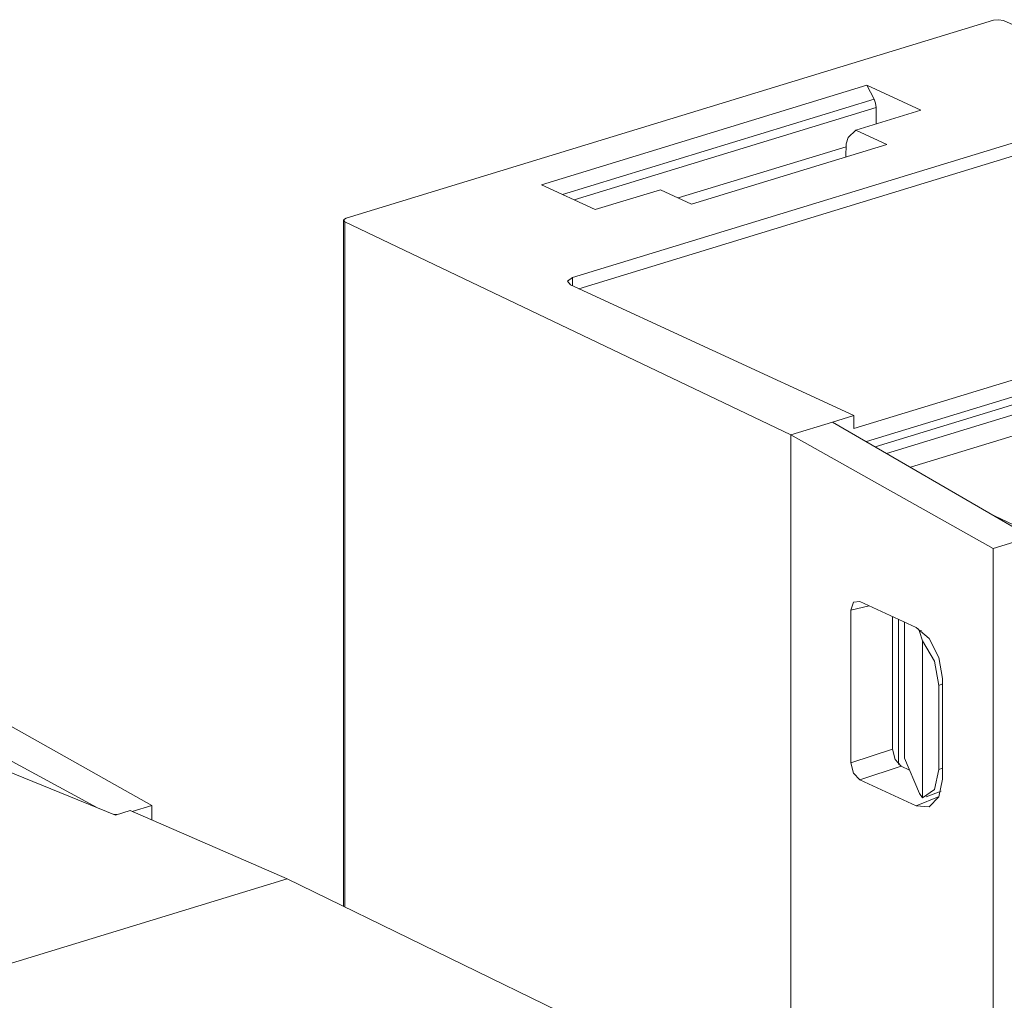
# Model space of a CAD drawing. Units: inches. Extents: x 0.97 to 9.55, y 3.18 to 7.56.
# Drawn here: x 8.01 to 8.71, y 3.95 to 4.65 of the extents above; entities that cross this region are included whole.
import ezdxf

# ---------------------------------------------------------------- set-up
doc = ezdxf.new("R2010")
doc.units = ezdxf.units.IN
doc.header["$MEASUREMENT"] = 0
doc.layers.add('Layer 1', color=7, linetype='Continuous', lineweight=0)

msp = doc.modelspace()

# ---------------------------------------------------------------- linework, layer by layer
at = {"layer": 'Layer 1', "color": 7, "lineweight": 9}
for points in [[(8.24256, 4.51146), (8.24256, 4.51146), (8.70536, 4.65286), (8.70536, 4.65286)], [(9.04493, 4.50456), (9.04493, 4.50456), (8.71235, 4.65261), (8.71235, 4.65261)], [(8.38214, 4.53531), (8.38214, 4.53531), (8.61482, 4.6064), (8.61482, 4.6064)], [(8.65335, 4.58863), (8.65335, 4.58863), (8.61482, 4.6064), (8.61482, 4.6064)], [(8.61999, 4.59643), (8.61999, 4.59643), (8.61482, 4.6064), (8.61482, 4.6064)], [(8.61999, 4.59643), (8.61999, 4.59643), (8.39719, 4.52836), (8.39719, 4.52836)], [(8.62146, 4.59051), (8.62146, 4.59051), (8.4055, 4.52453), (8.4055, 4.52453)], [(8.65335, 4.58863), (8.65335, 4.58863), (8.60682, 4.5744), (8.60682, 4.5744)], [(8.62146, 4.59051), (8.62146, 4.59051), (8.62146, 4.57887), (8.62146, 4.57887)], [(8.40436, 4.46893), (8.40436, 4.46893), (8.78343, 4.58475), (8.78343, 4.58475)], [(8.40881, 4.46093), (8.40881, 4.46093), (8.78354, 4.57543), (8.78354, 4.57543)], [(8.60682, 4.5744), (8.60682, 4.5744), (8.60154, 4.56917), (8.60154, 4.56917)], [(8.62918, 4.56408), (8.62918, 4.56408), (8.60682, 4.5744), (8.60682, 4.5744)], [(8.59999, 4.56458), (8.59999, 4.56458), (8.60154, 4.56917), (8.60154, 4.56917)], [(8.59996, 4.56247), (8.59996, 4.56247), (8.48004, 4.52583), (8.48004, 4.52583)], [(8.48957, 4.52143), (8.48957, 4.52143), (8.62918, 4.56408), (8.62918, 4.56408)], [(8.59985, 4.55512), (8.59985, 4.55512), (8.59999, 4.56458), (8.59999, 4.56458)], [(8.38214, 4.53531), (8.38214, 4.53531), (8.42067, 4.51753), (8.42067, 4.51753)], [(8.46721, 4.53175), (8.46721, 4.53175), (8.42067, 4.51753), (8.42067, 4.51753)], [(8.46721, 4.53175), (8.46721, 4.53175), (8.48957, 4.52143), (8.48957, 4.52143)], [(8.24071, 4.51), (8.24071, 4.51), (8.24071, 4.01947), (8.24071, 4.01947)], [(8.56039, 4.35651), (8.56039, 4.35651), (8.24178, 4.50885), (8.24178, 4.50885)], [(8.24178, 4.01896), (8.24178, 4.01896), (8.24178, 4.50885), (8.24178, 4.50885)], [(8.99982, 4.4815), (8.99982, 4.4815), (8.60551, 4.36103), (8.60551, 4.36103)], [(8.40443, 4.46294), (8.40443, 4.46294), (8.40436, 4.46893), (8.40436, 4.46893)], [(8.61443, 4.35168), (8.61443, 4.35168), (9.00254, 4.47025), (9.00254, 4.47025)], [(8.62069, 4.34806), (8.62069, 4.34806), (9.02225, 4.47074), (9.02225, 4.47074)], [(8.60537, 4.37025), (8.60537, 4.37025), (8.40292, 4.46365), (8.40292, 4.46365)], [(8.62889, 4.34329), (8.62889, 4.34329), (9.03172, 4.46638), (9.03172, 4.46638)], [(9.05818, 4.45926), (9.05818, 4.45926), (8.64606, 4.33335), (8.64606, 4.33335)], [(8.60537, 4.37025), (8.60537, 4.37025), (8.59032, 4.36565), (8.59032, 4.36565)], [(8.60551, 4.36103), (8.60551, 4.36103), (8.60537, 4.37025), (8.60537, 4.37025)], [(8.56039, 4.35651), (8.56039, 4.35651), (8.59032, 4.36565), (8.59032, 4.36565)], [(8.59032, 4.36565), (8.59032, 4.36565), (8.72586, 4.28707), (8.72586, 4.28707)], [(8.56039, 4.35651), (8.56039, 4.35651), (8.70511, 4.27536), (8.70511, 4.27536)], [(8.56039, 4.35651), (8.56039, 4.35651), (8.56039, 3.69401), (8.56039, 3.69401)], [(8.70646, 4.29832), (8.70646, 4.29832), (8.73422, 4.28531), (8.73422, 4.28531)], [(8.7229, 4.28079), (8.7229, 4.28079), (8.70511, 4.27536), (8.70511, 4.27536)], [(8.70511, 4.27536), (8.70511, 4.27536), (8.70511, 3.66474), (8.70511, 3.66474)], [(8.64993, 4.21893), (8.64993, 4.21893), (8.60965, 4.23751), (8.60965, 4.23751)], [(8.61649, 4.23436), (8.61649, 4.23436), (8.60335, 4.23117), (8.60335, 4.23117)], [(8.60335, 4.12214), (8.60335, 4.12214), (8.60335, 4.23117), (8.60335, 4.23117)], [(8.63315, 4.13183), (8.63315, 4.13183), (8.63315, 4.22668), (8.63315, 4.22668)], [(8.6374, 4.12099), (8.6374, 4.12099), (8.6374, 4.22471), (8.6374, 4.22471)], [(8.64164, 4.22276), (8.64164, 4.22276), (8.64164, 4.12536), (8.64164, 4.12536)], [(8.65154, 4.2181), (8.65154, 4.2181), (8.65242, 4.21607), (8.65242, 4.21607)], [(8.65242, 4.21607), (8.65242, 4.21607), (8.65376, 4.2166), (8.65376, 4.2166)], [(8.65453, 4.20931), (8.65453, 4.20931), (8.65242, 4.21607), (8.65242, 4.21607)], [(8.65453, 4.20931), (8.65453, 4.20931), (8.65453, 4.09708), (8.65453, 4.09708)], [(8.66886, 4.18244), (8.66886, 4.18244), (8.66886, 4.11042), (8.66886, 4.11042)], [(8.66886, 4.17844), (8.66886, 4.17844), (8.66635, 4.17746), (8.66635, 4.17746)], [(8.66635, 4.17746), (8.66635, 4.17746), (8.66635, 4.11721), (8.66635, 4.11721)], [(7.95908, 4.17279), (7.95908, 4.17279), (8.10379, 4.09164), (8.10379, 4.09164)], [(7.92915, 4.16365), (7.92915, 4.16365), (8.06489, 4.09), (8.06489, 4.09)], [(8.60335, 4.12214), (8.60335, 4.12214), (8.63315, 4.13183), (8.63315, 4.13183)], [(8.07783, 4.08475), (8.07783, 4.08475), (7.97233, 4.1275), (7.97233, 4.1275)], [(8.64164, 4.12536), (8.64164, 4.12536), (8.65242, 4.10021), (8.65242, 4.10021)], [(8.63932, 4.11961), (8.63932, 4.11961), (8.60965, 4.10997), (8.60965, 4.10997)], [(8.64533, 4.11674), (8.64533, 4.11674), (8.63932, 4.11961), (8.63932, 4.11961)], [(8.66635, 4.11721), (8.66635, 4.11721), (8.66886, 4.11819), (8.66886, 4.11819)], [(8.64993, 4.09139), (8.64993, 4.09139), (8.60965, 4.10997), (8.60965, 4.10997)], [(8.64993, 4.09139), (8.64993, 4.09139), (8.66644, 4.09793), (8.66644, 4.09793)], [(8.65242, 4.10021), (8.65242, 4.10021), (8.65453, 4.09708), (8.65453, 4.09708)], [(8.65726, 4.09771), (8.65726, 4.09771), (8.66783, 4.10183), (8.66783, 4.10183)], [(8.08969, 4.08732), (8.08969, 4.08732), (8.10379, 4.09164), (8.10379, 4.09164)], [(8.10379, 4.09164), (8.10379, 4.09164), (8.10379, 4.08118), (8.10379, 4.08118)], [(8.07882, 4.08506), (8.07882, 4.08506), (8.07679, 4.08517), (8.07679, 4.08517)], [(8.07783, 4.08475), (8.07783, 4.08475), (8.08828, 4.08794), (8.08828, 4.08794)], [(8.20047, 4.03906), (8.20047, 4.03906), (8.08828, 4.08794), (8.08828, 4.08794)], [(8.20047, 4.03906), (8.20047, 4.03906), (7.75014, 3.90147), (7.75014, 3.90147)], [(8.41338, 3.93539), (8.41338, 3.93539), (8.20047, 4.03906), (8.20047, 4.03906)]]:
    msp.add_open_spline(points, degree=3, dxfattribs=at)
for points, knots in [([(8.71235, 4.65261), (8.71235, 4.65261), (8.70899, 4.65328), (8.70899, 4.65328), (8.70899, 4.65328), (8.70536, 4.65286), (8.70536, 4.65286)], [0, 0, 0, 0, 1, 1, 1, 2, 2, 2, 2]), ([(8.62146, 4.59051), (8.62146, 4.59051), (8.62107, 4.59353), (8.62107, 4.59353), (8.62107, 4.59353), (8.61999, 4.59643), (8.61999, 4.59643)], [0, 0, 0, 0, 1, 1, 1, 2, 2, 2, 2]), ([(8.24178, 4.50885), (8.24178, 4.50885), (8.24075, 4.51021), (8.24075, 4.51021), (8.24075, 4.51021), (8.24256, 4.51146), (8.24256, 4.51146)], [0, 0, 0, 0, 1, 1, 1, 2, 2, 2, 2]), ([(8.40436, 4.46893), (8.40436, 4.46893), (8.40072, 4.4664), (8.40072, 4.4664), (8.40072, 4.4664), (8.40292, 4.46365), (8.40292, 4.46365)], [0, 0, 0, 0, 1, 1, 1, 2, 2, 2, 2]), ([(8.60335, 4.23117), (8.60335, 4.23117), (8.60519, 4.23686), (8.60519, 4.23686), (8.60519, 4.23686), (8.60965, 4.23751), (8.60965, 4.23751)], [0, 0, 0, 0, 1, 1, 1, 2, 2, 2, 2]), ([(8.64993, 4.21893), (8.64993, 4.21893), (8.6594, 4.21085), (8.6594, 4.21085), (8.6594, 4.21085), (8.66633, 4.1975), (8.66633, 4.1975), (8.66633, 4.1975), (8.66886, 4.18244), (8.66886, 4.18244)], [0, 0, 0, 0, 1, 1, 1, 2, 2, 2, 3, 3, 3, 3]), ([(8.66635, 4.17746), (8.66635, 4.17746), (8.66311, 4.19485), (8.66311, 4.19485), (8.66311, 4.19485), (8.65453, 4.20931), (8.65453, 4.20931)], [0, 0, 0, 0, 1, 1, 1, 2, 2, 2, 2]), ([(8.63315, 4.13183), (8.63315, 4.13183), (8.63496, 4.12442), (8.63496, 4.12442), (8.63496, 4.12442), (8.63932, 4.11961), (8.63932, 4.11961)], [0, 0, 0, 0, 1, 1, 1, 2, 2, 2, 2]), ([(8.60965, 4.10997), (8.60965, 4.10997), (8.60519, 4.11474), (8.60519, 4.11474), (8.60519, 4.11474), (8.60335, 4.12214), (8.60335, 4.12214)], [0, 0, 0, 0, 1, 1, 1, 2, 2, 2, 2]), ([(8.65453, 4.09708), (8.65453, 4.09708), (8.66311, 4.10303), (8.66311, 4.10303), (8.66311, 4.10303), (8.66635, 4.11721), (8.66635, 4.11721)], [0, 0, 0, 0, 1, 1, 1, 2, 2, 2, 2]), ([(8.66886, 4.11042), (8.66886, 4.11042), (8.66633, 4.09769), (8.66633, 4.09769), (8.66633, 4.09769), (8.6594, 4.09074), (8.6594, 4.09074), (8.6594, 4.09074), (8.64993, 4.09139), (8.64993, 4.09139)], [0, 0, 0, 0, 1, 1, 1, 2, 2, 2, 3, 3, 3, 3])]:
    msp.add_open_spline(points, degree=3, knots=knots, dxfattribs=at)

doc.saveas('drawing.dxf')
